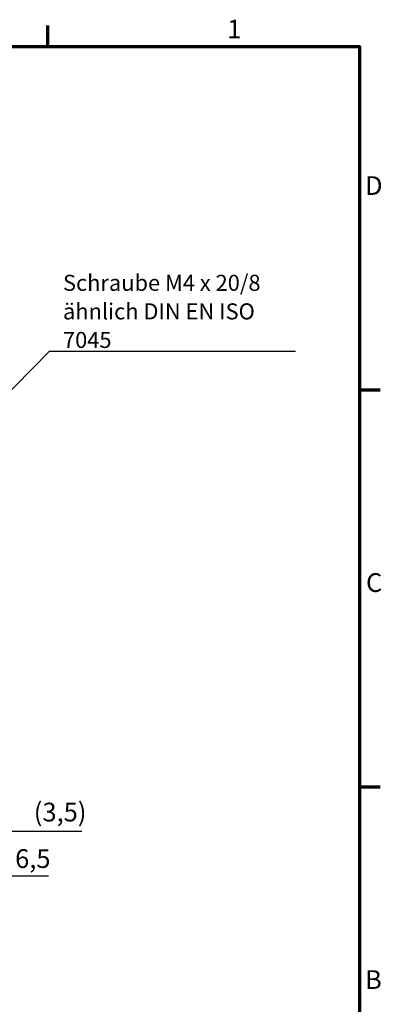
# Model space of a CAD drawing. Units: millimetres. Extents: x 16 to 414, y 6 to 292.
# Drawn here: x 346 to 414, y 108 to 292 of the extents above; entities that cross this region are included whole.
import ezdxf

# ---------------------------------------------------------------- set-up
doc = ezdxf.new("R2010")
doc.units = ezdxf.units.MM
doc.layers.get('0').update_dxf_attribs({"lineweight": 25})
for name, color, linetype, lineweight in [('Bemaßung (ISO)', 7, 'Continuous', 25), ('Rahmen (ISO)', 7, 'Continuous', 70), ('Symbol (ISO)', 7, 'Continuous', 25)]:
    doc.layers.add(name, color=color, linetype=linetype, lineweight=lineweight)
doc.styles.add('Notiztext (DIN)', font='isocpeur.ttf')
doc.dimstyles.new('Standard (DIN)', dxfattribs={"dimtxt": 3.5, "dimasz": 2.5, "dimexe": 3.175, "dimexo": 0.8, "dimgap": 0.8, "dimtad": 1, "dimrnd": 1e-08, "dimzin": 0, "dimtxsty": 'Notiztext (DIN)', "dimcen": 0.09, "dimdle": 10, "dimclrd": 256, "dimclre": 256, "dimclrt": 256, "dimadec": 0, "dimazin": 0, "dimtfac": 1, "dimtmove": 0, "dimatfit": 3, "dimfxl": 1, "dimtolj": 1, "dimtzin": 0, "dimlwd": -1, "dimlwe": -1, "dimarcsym": 0})
doc.dimstyles.new('Standard - Methode 2a (DIN)$7', dxfattribs={"dimtxt": 3.5, "dimasz": 2.5, "dimexe": 3.175, "dimexo": 0.8, "dimgap": 0.8, "dimtad": 1, "dimtih": 1, "dimtoh": 1, "dimrnd": 1e-08, "dimtxsty": 'Notiztext (DIN)', "dimcen": 0.09, "dimdle": 10, "dimclrd": 256, "dimclre": 256, "dimclrt": 256, "dimazin": 2, "dimtfac": 1, "dimtmove": 0, "dimatfit": 3, "dimfxl": 1, "dimtolj": 1, "dimlwd": -1, "dimlwe": -1, "dimarcsym": 0})

# ---------------------------------------------------------------- blocks, each defined once
blk = doc.blocks.new('Ränder Vorgaberahmen')
at = {"layer": 'Rahmen (ISO)'}
for p, q in [((351.67, 287), (351.67, 290.9)), ((410, 222.75), (413.9, 222.75)), ((410, 148.5), (413.9, 148.5))]:
    blk.add_line(p, q, dxfattribs=at)
at = {"layer": 'Rahmen (ISO)', "flags": 128}
blk.add_lwpolyline([(20, 10), (20, 287), (410, 287), (410, 10), (20, 10)], dxfattribs=at)
at = {"layer": 'Rahmen (ISO)', "char_height": 3.5, "attachment_point": 7, "style": 'Notiztext (DIN)'}
for s, insert in [('1', (385.26, 287.4)), ('D', (411.05, 258.13)), ('C', (411.23, 183.88)), ('B', (411.05, 109.63))]:
    blk.add_mtext(s, dxfattribs=dict(at, insert=insert))
blk = doc.blocks.new('*D48')
at = {"layer": 'Bemaßung (ISO)', "transparency": 16777216}
for p, q in [((338.52, 163.88), (338.52, 137.03)), ((342.02, 160.89), (342.02, 137.03)), ((336.02, 140.21), (333.52, 140.21)), ((338.52, 140.21), (342.02, 140.21)), ((344.52, 140.21), (358.07, 140.21))]:
    blk.add_line(p, q, dxfattribs=at)
for points in [[(336.02, 140.62), (336.02, 139.79), (338.52, 140.21)], [(344.52, 140.62), (344.52, 139.79), (342.02, 140.21)]]:
    blk.add_solid(points, dxfattribs=at)
at = {"layer": 'Defpoints', "color": 0, "transparency": 16777216}
for p in [(338.52, 164.68), (342.02, 161.69), (338.52, 140.21)]:
    blk.add_point(p, dxfattribs=at)
at = {"layer": 'Bemaßung (ISO)', "transparency": 16777216, "insert": (349.05, 145.56), "char_height": 3.5, "attachment_point": 1, "style": 'Notiztext (DIN)'}
blk.add_mtext('\\A1;(3,5)', dxfattribs=at)
blk = doc.blocks.new('*D49')
at = {"layer": 'Bemaßung (ISO)', "transparency": 16777216}
for p, q in [((332.02, 165.26), (332.02, 128.68)), ((338.52, 163.88), (338.52, 128.68)), ((329.52, 131.86), (327.02, 131.86)), ((332.02, 131.86), (338.52, 131.86)), ((341.02, 131.86), (351.77, 131.86))]:
    blk.add_line(p, q, dxfattribs=at)
for points in [[(329.52, 132.27), (329.52, 131.44), (332.02, 131.86)], [(341.02, 132.27), (341.02, 131.44), (338.52, 131.86)]]:
    blk.add_solid(points, dxfattribs=at)
at = {"layer": 'Defpoints', "color": 0, "transparency": 16777216}
for p in [(332.02, 166.06), (338.52, 164.68), (338.52, 131.86)]:
    blk.add_point(p, dxfattribs=at)
at = {"layer": 'Bemaßung (ISO)', "transparency": 16777216, "insert": (345.55, 136.86), "char_height": 3.5, "attachment_point": 1, "style": 'Notiztext (DIN)'}
blk.add_mtext('\\A1;6,5', dxfattribs=at)

msp = doc.modelspace()

# ---------------------------------------------------------------- block references
msp.add_blockref('Ränder Vorgaberahmen', (0, 0))

# ---------------------------------------------------------------- texts
at = {"layer": 'Symbol (ISO)', "insert": (354.51, 230.6), "char_height": 3, "width": 44.0789, "attachment_point": 7, "line_spacing_factor": 1.068348, "style": 'Notiztext (DIN)'}
msp.add_mtext('\\fISOCPEUR|b0|i0;\\H3.0000;Schraube M4 x 20/8\\P\\fISOCPEUR|b0|i0;\\H3.0000;ähnlich DIN EN ISO 7045', dxfattribs=at)

# ---------------------------------------------------------------- dimensions: what is measured, and where the dimension line sits
at = {"layer": 'Bemaßung (ISO)'}
dim = msp.add_linear_dim(base=(338.52, 131.86), p1=(332.02, 166.06), p2=(338.52, 164.68), angle=180, dimstyle='Standard (DIN)', override={"dimgap": 0.8, "dimdec": 1, "dimtol": 0, "dimlim": 0, "dimtp": 0, "dimtm": 0, "dimtdec": 2, "dimtofl": 1, "dimatfit": 1}, dxfattribs=at)
dim.commit()
dim.dimension.update_dxf_attribs({"geometry": '*D49', "text_midpoint": (348.26, 131.86), "dimtype": 160})
dim = msp.add_linear_dim(base=(338.52, 140.21), p1=(342.02, 161.69), p2=(338.52, 164.68), text='(<>)', dimstyle='Standard (DIN)', override={"dimgap": 0.8, "dimdec": 1, "dimtol": 0, "dimlim": 0, "dimtp": 0, "dimtm": 0, "dimtdec": 2, "dimtofl": 1, "dimatfit": 1}, dxfattribs=at)
dim.commit()
dim.dimension.update_dxf_attribs({"geometry": '*D48', "text_midpoint": (353.16, 140.21), "dimtype": 160})

# ---------------------------------------------------------------- leaders
at = {"layer": 'Symbol (ISO)', "annotation_type": 0, "has_hookline": 1, "hookline_direction": 0, "text_width": 43.5}
msp.add_leader([(341.06, 218.91), (352.01, 230.02), (354.51, 230.02)], dimstyle='Standard - Methode 2a (DIN)$7', override={"dimasz": 2.5, "dimgap": 0, "dimtad": 1, "dimldrblk": 'DotSmall'}, dxfattribs=at)

doc.saveas('drawing.dxf')
